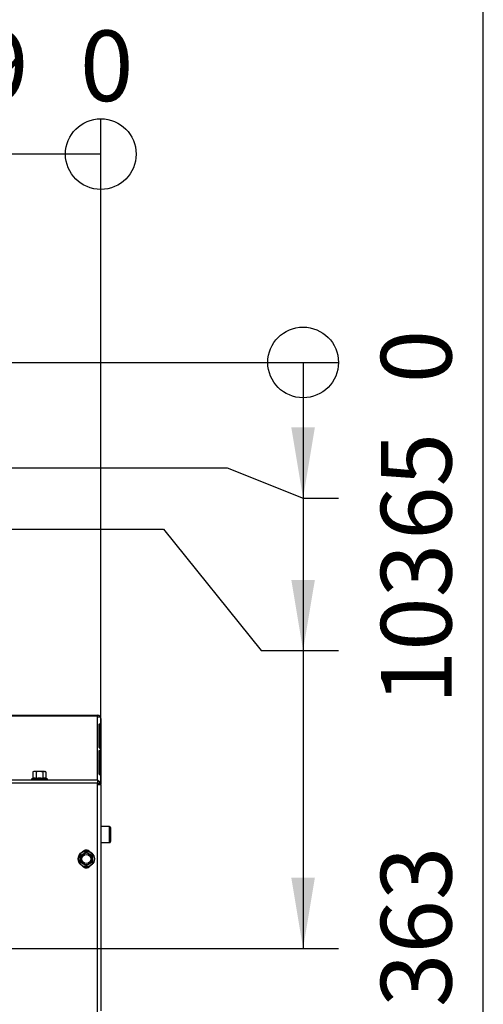
# Model space of a CAD drawing. Units: millimetres. Extents: x 0 to 928, y 1 to 1486.
# Drawn here: x 811 to 840, y 664 to 724 of the extents above; entities that cross this region are included whole.
import ezdxf
from ezdxf.enums import TextEntityAlignment as Align

# ---------------------------------------------------------------- set-up
doc = ezdxf.new("R2010")
doc.units = ezdxf.units.MM
for name, color, linetype in [('Default', 7, 'Continuous'), ('H47-061R', 7, 'Continuous'), ('H50-9010R', 7, 'Continuous'), ('SCREW_DIN_912_M6', 7, 'Continuous'), ('SCREW_DIN_ISO_10', 7, 'Continuous')]:
    doc.layers.add(name, color=color, linetype=linetype)
doc.styles.add('SEACAD_Arial', font='arial.ttf')

# ---------------------------------------------------------------- blocks, each defined once
blk = doc.blocks.new('SE10')
at = {"layer": 'H47-061R', "color": 7, "linetype": 'Continuous'}
for p, q in [((809.028, 677.432), (816.128, 677.432)), ((816.128, 677.432), (816.128, 677.232)), ((816.128, 677.232), (809.028, 677.232)), ((816.128, 662.539), (816.128, 677.232))]:
    blk.add_line(p, q, dxfattribs=at)
for centre, start, end in [((815.428, 672.782), 40.54152, 139.45848), ((815.428, 672.282), 220.54159, 319.45841)]:
    blk.add_arc(centre, 0.3, start, end, dxfattribs=at)
at = {"layer": 'H50-9010R', "color": 7, "linetype": 'Continuous'}
for p, q in [((808.928, 681.432), (816.128, 681.432)), ((816.128, 681.373), (808.928, 681.373)), ((816.128, 681.432), (816.128, 681.373)), ((816.128, 677.432), (816.128, 681.373)), ((816.328, 681.232), (816.328, 677.181)), ((816.214, 680.865), (816.214, 679.45)), ((816.219, 680.767), (816.309, 680.797)), ((816.219, 679.447), (816.219, 680.767)), ((816.309, 679.383), (816.309, 680.797)), ((816.214, 679.218), (816.214, 677.804)), ((816.219, 679.121), (816.309, 679.151)), ((816.219, 677.801), (816.219, 679.121)), ((816.295, 679.378), (816.309, 679.383)), ((816.309, 677.737), (816.309, 679.151)), ((816.265, 677.278), (816.27, 677.281)), ((816.294, 677.732), (816.309, 677.737)), ((816.128, 677.132), (816.328, 677.132)), ((816.322, 677.181), (816.328, 677.181)), ((816.328, 677.132), (816.328, 677.181)), ((816.328, 677.132), (816.328, 663.118))]:
    blk.add_line(p, q, dxfattribs=at)
for centre, radius, start, end in [((816.128, 681.232), 0.2, 0, 90), ((816.287, 680.997), 0.335, 92.85573, 118.14228), ((816.128, 681.232), 0.1, 56.47268, 90), ((815.952, 677.055), 0.39, 35.35688, 63.04867), ((816.128, 677.132), 0.2, 0, 90), ((816.128, 677.132), 0.1, 0, 90)]:
    blk.add_arc(centre, radius, start, end, dxfattribs=at)
for centre, major_axis, start_param, end_param in [((816.128, 681.232), (-0.2, 0), 3.141593, 3.926991), ((816.128, 677.181), (0.2, 0), 0, 0.785398)]:
    blk.add_ellipse(centre, major_axis=major_axis, ratio=0.707107, start_param=start_param, end_param=end_param, dxfattribs=at)
for points, knots in [([(816.309, 680.797), (816.309, 680.806), (816.306, 680.82), (816.296, 680.842), (816.292, 680.849), (816.282, 680.862), (816.276, 680.868), (816.263, 680.877), (816.257, 680.88), (816.243, 680.883), (816.237, 680.884), (816.221, 680.881), (816.214, 680.874), (816.214, 680.865)], [0, 0, 0, 0, 0.25, 0.25, 0.375, 0.375, 0.5, 0.5, 0.625, 0.625, 0.75, 0.75, 1, 1, 1, 1]), ([(816.219, 680.767), (816.218, 680.777), (816.218, 680.787), (816.214, 680.799), (816.214, 680.799)], [0, 0, 0, 0, 0.2795112, 0.2857508, 0.2857508, 0.2857508, 0.2857508]), ([(816.214, 679.45), (816.214, 679.441), (816.221, 679.43), (816.237, 679.413), (816.243, 679.408), (816.257, 679.397), (816.263, 679.392), (816.276, 679.383), (816.282, 679.379), (816.292, 679.373), (816.296, 679.371), (816.306, 679.369), (816.309, 679.374), (816.309, 679.383)], [0, 0, 0, 0, 0.25, 0.25, 0.375, 0.375, 0.5, 0.5, 0.625, 0.625, 0.75, 0.75, 1, 1, 1, 1]), ([(816.309, 679.151), (816.309, 679.16), (816.306, 679.174), (816.296, 679.196), (816.292, 679.203), (816.282, 679.216), (816.276, 679.221), (816.263, 679.23), (816.257, 679.234), (816.243, 679.237), (816.237, 679.238), (816.221, 679.235), (816.214, 679.228), (816.214, 679.218)], [0, 0, 0, 0, 0.25, 0.25, 0.375, 0.375, 0.5, 0.5, 0.625, 0.625, 0.75, 0.75, 1, 1, 1, 1]), ([(816.219, 679.121), (816.218, 679.131), (816.218, 679.141), (816.214, 679.153), (816.214, 679.153)], [0, 0, 0, 0, 0.2795112, 0.2857508, 0.2857508, 0.2857508, 0.2857508]), ([(816.214, 677.804), (816.214, 677.795), (816.221, 677.784), (816.237, 677.767), (816.243, 677.761), (816.257, 677.751), (816.263, 677.745), (816.276, 677.736), (816.282, 677.733), (816.292, 677.727), (816.296, 677.725), (816.306, 677.723), (816.309, 677.727), (816.309, 677.737)], [0, 0, 0, 0, 0.25, 0.25, 0.375, 0.375, 0.5, 0.5, 0.625, 0.625, 0.75, 0.75, 1, 1, 1, 1])]:
    blk.add_open_spline(points, degree=3, knots=knots, dxfattribs=at)
at = {"layer": 'SCREW_DIN_912_M6', "color": 7, "linetype": 'Continuous'}
for p, q in [((816.868, 674.542), (816.328, 674.542)), ((816.868, 673.542), (816.868, 674.542)), ((816.928, 674.482), (816.928, 673.602)), ((816.328, 673.542), (816.868, 673.542))]:
    blk.add_line(p, q, dxfattribs=at)
for centre, start, end in [((816.868, 674.482), 0, 90), ((816.868, 673.602), 270, 0)]:
    blk.add_arc(centre, 0.06, start, end, dxfattribs=at)
at = {"layer": 'SCREW_DIN_ISO_10', "color": 7, "linetype": 'Continuous'}
for p, q in [((812.178, 677.952), (812.124, 677.92)), ((812.124, 677.92), (812.124, 677.542)), ((812.225, 677.952), (812.178, 677.952)), ((812.528, 677.952), (812.225, 677.952)), ((812.326, 677.92), (812.225, 677.952)), ((812.326, 677.92), (812.326, 677.542)), ((812.832, 677.952), (812.528, 677.952)), ((812.73, 677.92), (812.73, 677.542)), ((812.832, 677.952), (812.878, 677.952)), ((812.933, 677.92), (812.832, 677.952)), ((812.933, 677.92), (812.878, 677.952)), ((812.933, 677.92), (812.933, 677.542)), ((812.1, 677.51), (812.049, 677.492)), ((813.008, 677.492), (812.049, 677.492)), ((812.124, 677.542), (812.326, 677.542)), ((812.326, 677.542), (812.73, 677.542)), ((812.73, 677.542), (812.933, 677.542)), ((813.008, 677.492), (812.957, 677.51)), ((815.078, 672.734), (815.057, 672.746)), ((815.078, 672.734), (815.253, 672.835)), ((815.078, 672.532), (815.078, 672.734)), ((815.078, 672.33), (815.078, 672.532)), ((815.253, 672.835), (815.428, 672.936)), ((815.428, 672.96), (815.428, 672.936)), ((815.428, 672.936), (815.603, 672.835)), ((815.603, 672.835), (815.778, 672.734)), ((815.8, 672.746), (815.778, 672.734)), ((815.778, 672.734), (815.778, 672.532)), ((815.778, 672.532), (815.778, 672.33)), ((815.078, 672.33), (815.057, 672.317)), ((815.253, 672.229), (815.078, 672.33)), ((815.428, 672.128), (815.253, 672.229)), ((815.603, 672.229), (815.428, 672.128)), ((815.428, 672.128), (815.428, 672.103)), ((815.778, 672.33), (815.603, 672.229)), ((815.8, 672.317), (815.778, 672.33))]:
    blk.add_line(p, q, dxfattribs=at)
for radius in [0.5, 0.48, 0.28]:
    blk.add_circle((815.428, 672.532), radius, dxfattribs=at)
for centre, radius, start, end in [((812.232, 677.75), 0.202, 92.00762, 122.37663), ((812.839, 677.75), 0.202, 92.00762, 122.37663), ((812.059, 677.463), 0.0309, 110, 270), ((812.207, 677.25), 0.282, 67.65583, 112.34417), ((812.287, 677.539), 0.0398, 313.76262, 3.61433), ((812.528, 676.441), 1.09, 78.66819, 101.33181), ((812.77, 677.539), 0.0398, 176.38567, 226.23738), ((812.85, 677.251), 0.28, 67.53174, 112.46826), ((812.997, 677.463), 0.0309, 270, 70), ((806.76, 687.546), 16.967, 299.27643, 300.72357), ((798.092, 672.532), 16.967, 359.27643, 0.72357), ((815.428, 672.532), 0.35, 120, 180), ((815.428, 672.532), 0.35, 180, 240), ((815.428, 672.532), 0.35, 60, 120), ((824.097, 687.546), 16.967, 239.27643, 240.72357), ((815.428, 672.532), 0.35, 0, 60), ((815.428, 672.532), 0.35, 300, 360), ((832.765, 672.532), 16.967, 179.27643, 180.72357), ((806.76, 657.518), 16.967, 59.27643, 60.72357), ((815.428, 672.532), 0.35, 240, 300), ((824.097, 657.518), 16.967, 119.27643, 120.72357)]:
    blk.add_arc(centre, radius, start, end, dxfattribs=at)
for points in [[(812.528, 677.952), (812.494, 677.952), (812.46, 677.949), (812.393, 677.938), (812.359, 677.93), (812.326, 677.92)], [(812.73, 677.92), (812.698, 677.93), (812.665, 677.938), (812.597, 677.949), (812.563, 677.952), (812.528, 677.952)], [(812.1, 677.51), (812.106, 677.513), (812.113, 677.517), (812.121, 677.528), (812.124, 677.534), (812.124, 677.542)], [(812.933, 677.542), (812.933, 677.534), (812.935, 677.528), (812.944, 677.517), (812.95, 677.513), (812.957, 677.51)]]:
    blk.add_open_spline(points, degree=3, knots=[0, 0, 0, 0, 0.5, 0.5, 1, 1, 1, 1], dxfattribs=at)
blk = doc.blocks.new('GDimGGroup')
at = {"layer": 'Default', "color": 7, "linetype": 'Continuous'}
blk.add_line((816.328, 677.181), (816.328, 718.358), dxfattribs=at)
blk.add_circle((816.328, 716.171), 2.188, dxfattribs=at)
at = {"layer": 'Default', "color": 7, "linetype": 'Continuous', "style": 'SEACAD_Arial'}
blk.add_text('0', height=4.375, dxfattribs=at).set_placement((815.036, 723.827), align=Align.TOP_LEFT)
blk = doc.blocks.new('GDimGGroup1')
at = {"layer": 'Default', "linetype": 'Continuous'}
blk.add_hatch(color=7, dxfattribs=at).paths.add_polyline_path([(809.821, 716.9), (805.446, 716.171), (809.821, 715.442)])
at = {"layer": 'Default', "color": 7, "linetype": 'Continuous'}
for p, q in [((805.446, 666.99), (805.446, 718.358)), ((816.328, 716.171), (805.446, 716.171))]:
    blk.add_line(p, q, dxfattribs=at)
at = {"layer": 'Default', "color": 7, "linetype": 'Continuous', "style": 'SEACAD_Arial'}
blk.add_text('109', height=4.375, dxfattribs=at).set_placement((801.916, 723.827), align=Align.TOP_LEFT)
blk = doc.blocks.new('GDimGGroup4')
at = {"layer": 'Default', "color": 7, "linetype": 'Continuous'}
blk.add_line((746.337, 703.273), (831.034, 703.273), dxfattribs=at)
blk.add_circle((828.847, 703.273), 2.188, dxfattribs=at)
at = {"layer": 'Default', "color": 7, "linetype": 'Continuous', "style": 'SEACAD_Arial'}
blk.add_text('0', height=4.375, rotation=90, dxfattribs=at).set_placement((833.659, 701.98), align=Align.TOP_LEFT)
blk = doc.blocks.new('GDimGGroup5')
at = {"layer": 'Default', "linetype": 'Continuous'}
blk.add_hatch(color=7, dxfattribs=at).paths.add_polyline_path([(829.576, 699.246), (828.118, 699.246), (828.847, 694.871)])
at = {"layer": 'Default', "color": 7, "linetype": 'Continuous'}
for p, q in [((828.847, 703.273), (828.847, 694.871)), ((792.145, 696.74), (824.143, 696.74)), ((824.143, 696.74), (828.847, 694.871)), ((828.847, 694.871), (831.034, 694.871))]:
    blk.add_line(p, q, dxfattribs=at)
at = {"layer": 'Default', "color": 7, "linetype": 'Continuous', "style": 'SEACAD_Arial'}
blk.add_text('65', height=4.375, rotation=90, dxfattribs=at).set_placement((833.659, 692.286), align=Align.TOP_LEFT)
blk = doc.blocks.new('GDimGGroup6')
at = {"layer": 'Default', "linetype": 'Continuous'}
blk.add_hatch(color=7, dxfattribs=at).paths.add_polyline_path([(829.576, 689.81), (828.118, 689.81), (828.847, 685.435)])
at = {"layer": 'Default', "color": 7, "linetype": 'Continuous'}
for p, q in [((828.847, 694.871), (828.847, 685.435)), ((736.846, 692.94), (820.197, 692.94)), ((820.197, 692.94), (826.246, 685.435)), ((826.246, 685.435), (831.034, 685.435))]:
    blk.add_line(p, q, dxfattribs=at)
at = {"layer": 'Default', "color": 7, "linetype": 'Continuous', "style": 'SEACAD_Arial'}
blk.add_text('103', height=4.375, rotation=90, dxfattribs=at).set_placement((833.659, 682.104), align=Align.TOP_LEFT)
blk = doc.blocks.new('GDimGGroup7')
at = {"layer": 'Default', "linetype": 'Continuous'}
blk.add_hatch(color=7, dxfattribs=at).paths.add_polyline_path([(829.576, 671.365), (828.118, 671.365), (828.847, 666.99)])
at = {"layer": 'Default', "color": 7, "linetype": 'Continuous'}
for p, q in [((828.847, 685.435), (828.847, 666.99)), ((736.846, 666.99), (831.034, 666.99))]:
    blk.add_line(p, q, dxfattribs=at)
at = {"layer": 'Default', "color": 7, "linetype": 'Continuous', "style": 'SEACAD_Arial'}
blk.add_text('363', height=4.375, rotation=90, dxfattribs=at).set_placement((833.659, 663.361), align=Align.TOP_LEFT)
blk = doc.blocks.new('RÁMEČEK_VÝKRESU_A3')
at = {"layer": 'Default', "color": 7, "linetype": 'Continuous'}
blk.add_line((420, 0), (420, 297), dxfattribs=at)

msp = doc.modelspace()

# ---------------------------------------------------------------- block references
at = {"layer": 'Default', "color": 7}
msp.add_blockref('RÁMEČEK_VÝKRESU_A3', (419.9992, 594.9993), dxfattribs=at)
at = {"layer": 'Default'}
for name in ['GDimGGroup1', 'GDimGGroup', 'GDimGGroup4', 'SE10', 'GDimGGroup5', 'GDimGGroup6', 'GDimGGroup7']:
    msp.add_blockref(name, (0, 0), dxfattribs=at)

doc.saveas('drawing.dxf')
